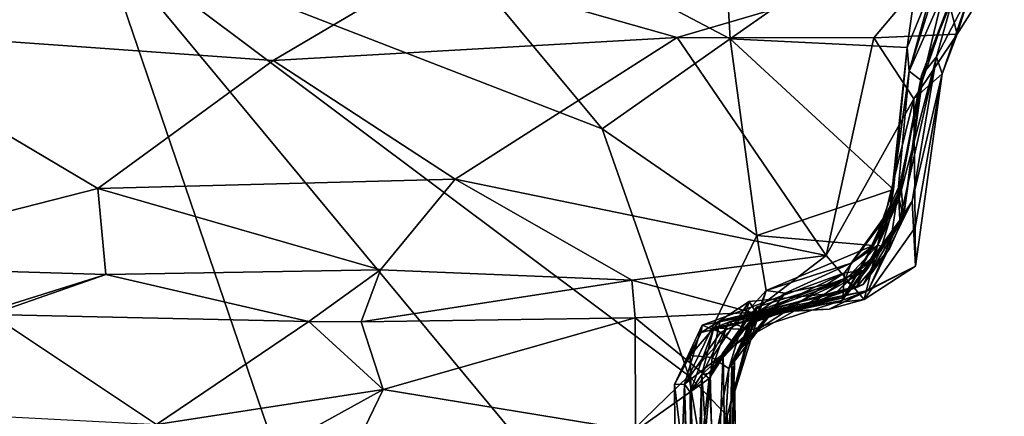
# Model space of a CAD drawing. Extents: x 0 to 4.56, y 0 to 9.86.
# Drawn here: x 3.38 to 4.1, y 8.21 to 8.5 of the extents above; entities that cross this region are included whole.
import ezdxf

# ---------------------------------------------------------------- set-up
doc = ezdxf.new("R2010")
doc.units = 0
doc.header["$MEASUREMENT"] = 0
doc.layers.add('1', color=7, linetype='Continuous')

msp = doc.modelspace()

# ---------------------------------------------------------------- linework, layer by layer
at = {"layer": '1'}
for points in [[(3.04127, 8.48916, -1.33973), (3.0892, 8.87973, -1.33337), (3.43844, 8.56114, -1.33821)], [(3.88893, 8.70085, -1.33387), (3.90148, 8.48394, -1.31973), (3.63607, 8.624, -1.33364)], [(3.88893, 8.70085, -1.33387), (4.04628, 8.58564, -1.3119), (3.90148, 8.48394, -1.31973)], [(3.63607, 8.624, -1.33364), (3.80742, 8.41775, -1.31289), (3.43844, 8.56114, -1.33821)], [(3.90148, 8.48394, -1.31973), (3.80742, 8.41775, -1.31289), (3.63607, 8.624, -1.33364)], [(4.03125, 8.47753, -1.29601), (3.90148, 8.48394, -1.31973), (4.04628, 8.58564, -1.3119)], [(4.03125, 8.47753, -1.29601), (4.04628, 8.58564, -1.3119), (4.06071, 8.54915, -1.28518)], [(3.23991, 8.49137, 3.57046), (3.68149, 8.53648, 3.45806), (3.2968, 8.5735, 3.60452)], [(3.68127, 7.848, -1.32488), (3.04127, 8.48916, -1.33973), (3.43844, 8.56114, -1.33821)], [(3.43844, 8.56114, -1.33821), (3.87107, 8.23643, -1.30932), (3.78027, 8.14818, -1.32223)], [(3.68127, 7.848, -1.32488), (3.43844, 8.56114, -1.33821), (3.78027, 8.14818, -1.32223)], [(3.43844, 8.56114, -1.33821), (3.80742, 8.41775, -1.31289), (3.87107, 8.23643, -1.30932)], [(4.03125, 8.47753, -1.29601), (4.06071, 8.54915, -1.28518), (4.03273, 8.46021, -0.5545)], [(4.03273, 8.46021, -0.5545), (4.06071, 8.54915, -1.28518), (4.04654, 8.50909, -0.58067)], [(4.05436, 8.54135, 3.40719), (3.68149, 8.53648, 3.45806), (3.86252, 8.48499, 3.40178)], [(3.86252, 8.48499, 3.40178), (4.00695, 8.48466, 3.3873), (4.05436, 8.54135, 3.40719)], [(4.06792, 8.4874, 3.31838), (4.05436, 8.54135, 3.40719), (4.00695, 8.48466, 3.3873)], [(4.10256, 8.54219, 3.30879), (4.05436, 8.54135, 3.40719), (4.06792, 8.4874, 3.31838)], [(4.07745, 8.51816, 2.70448), (4.10256, 8.54219, 3.30879), (4.06792, 8.4874, 3.31838)], [(3.56619, 8.46805, 3.45554), (3.68149, 8.53648, 3.45806), (3.23991, 8.49137, 3.57046)], [(3.86252, 8.48499, 3.40178), (3.68149, 8.53648, 3.45806), (3.56619, 8.46805, 3.45554)], [(4.05797, 8.5179, 0.02457), (4.04241, 8.45276, 0.5874), (4.03273, 8.46021, -0.5545)], [(4.03273, 8.46021, -0.5545), (4.04654, 8.50909, -0.58067), (4.05797, 8.5179, 0.02457)], [(4.04241, 8.45276, 0.5874), (4.05797, 8.5179, 0.02457), (4.0602, 8.50474, 0.54107)], [(4.05706, 8.45831, 3.25196), (4.05269, 8.47073, 2.32428), (4.07745, 8.51816, 2.70448)], [(4.06522, 8.51563, 1.78832), (4.07745, 8.51816, 2.70448), (4.05269, 8.47073, 2.32428)], [(4.06792, 8.4874, 3.31838), (4.05706, 8.45831, 3.25196), (4.07745, 8.51816, 2.70448)], [(4.06522, 8.51563, 1.78832), (4.04179, 8.45701, 1.52433), (4.0622, 8.50987, 1.09309)], [(4.05269, 8.47073, 2.32428), (4.04179, 8.45701, 1.52433), (4.06522, 8.51563, 1.78832)], [(4.04179, 8.45701, 1.52433), (4.0602, 8.50474, 0.54107), (4.0622, 8.50987, 1.09309)], [(4.04179, 8.45701, 1.52433), (4.04241, 8.45276, 0.5874), (4.0602, 8.50474, 0.54107)], [(3.04127, 8.48916, -1.33973), (3.68127, 7.848, -1.32488), (2.54113, 8.20438, -1.33613)], [(3.21703, 8.31768, 3.53311), (3.43739, 8.37388, 3.48243), (3.23991, 8.49137, 3.57046)], [(3.43739, 8.37388, 3.48243), (3.56619, 8.46805, 3.45554), (3.23991, 8.49137, 3.57046)], [(3.69964, 8.38088, 3.41172), (3.86252, 8.48499, 3.40178), (3.56619, 8.46805, 3.45554)], [(3.69964, 8.38088, 3.41172), (3.97186, 8.32472, 3.36241), (3.86252, 8.48499, 3.40178)], [(3.92094, 8.33949, -1.281), (3.80742, 8.41775, -1.31289), (3.90148, 8.48394, -1.31973)], [(3.86252, 8.48499, 3.40178), (3.97186, 8.32472, 3.36241), (4.00695, 8.48466, 3.3873)], [(4.02133, 8.37314, -1.30602), (3.90148, 8.48394, -1.31973), (4.03125, 8.47753, -1.29601)], [(3.92094, 8.33949, -1.281), (3.90148, 8.48394, -1.31973), (4.02133, 8.37314, -1.30602)], [(4.03607, 8.43991, 3.34764), (4.00695, 8.48466, 3.3873), (3.97186, 8.32472, 3.36241)], [(4.06792, 8.4874, 3.31838), (4.00695, 8.48466, 3.3873), (4.03607, 8.43991, 3.34764)], [(4.06792, 8.4874, 3.31838), (4.03607, 8.43991, 3.34764), (4.05706, 8.45831, 3.25196)], [(4.03125, 8.47753, -1.29601), (4.03273, 8.46021, -0.5545), (4.01889, 8.35907, -1.07058)], [(4.02133, 8.37314, -1.30602), (4.03125, 8.47753, -1.29601), (4.01889, 8.35907, -1.07058)], [(3.56619, 8.46805, 3.45554), (3.43739, 8.37388, 3.48243), (3.69964, 8.38088, 3.41172)], [(4.04179, 8.45701, 1.52433), (4.05269, 8.47073, 2.32428), (4.02507, 8.36563, 1.9173)], [(4.02507, 8.36563, 1.9173), (4.05269, 8.47073, 2.32428), (4.02584, 8.35075, 2.34797)], [(4.03495, 8.36462, 2.72235), (4.02584, 8.35075, 2.34797), (4.05269, 8.47073, 2.32428)], [(4.05269, 8.47073, 2.32428), (4.05706, 8.45831, 3.25196), (4.03495, 8.36462, 2.72235)], [(4.03273, 8.46021, -0.5545), (4.02446, 8.37022, -0.50368), (4.01889, 8.35907, -1.07058)], [(4.03273, 8.46021, -0.5545), (4.04241, 8.45276, 0.5874), (4.02446, 8.37022, -0.50368)], [(4.04241, 8.45276, 0.5874), (4.02848, 8.35269, 0.65514), (4.02446, 8.37022, -0.50368)], [(4.02661, 8.37848, 1.36972), (4.04179, 8.45701, 1.52433), (4.02507, 8.36563, 1.9173)], [(4.02661, 8.37848, 1.36972), (4.02848, 8.35269, 0.65514), (4.04179, 8.45701, 1.52433)], [(4.04241, 8.45276, 0.5874), (4.04179, 8.45701, 1.52433), (4.02848, 8.35269, 0.65514)], [(4.0373, 8.31692, 3.09063), (4.03495, 8.36462, 2.72235), (4.05706, 8.45831, 3.25196)], [(4.03726, 8.34545, 3.25916), (4.05706, 8.45831, 3.25196), (4.03607, 8.43991, 3.34764)], [(4.05706, 8.45831, 3.25196), (4.03726, 8.34545, 3.25916), (4.0373, 8.31692, 3.09063)], [(4.03607, 8.43991, 3.34764), (3.97186, 8.32472, 3.36241), (3.99964, 8.29243, 3.31517)], [(3.99964, 8.29243, 3.31517), (4.03726, 8.34545, 3.25916), (4.03607, 8.43991, 3.34764)], [(3.92094, 8.33949, -1.281), (3.87107, 8.23643, -1.30932), (3.80742, 8.41775, -1.31289)], [(3.43739, 8.37388, 3.48243), (3.64495, 8.31429, 3.39726), (3.69964, 8.38088, 3.41172)], [(3.69964, 8.38088, 3.41172), (3.64495, 8.31429, 3.39726), (3.82938, 8.30672, 3.3593)], [(3.82938, 8.30672, 3.3593), (3.97186, 8.32472, 3.36241), (3.69964, 8.38088, 3.41172)], [(3.21703, 8.31768, 3.53311), (3.44323, 8.31087, 3.45404), (3.43739, 8.37388, 3.48243)], [(3.64495, 8.31429, 3.39726), (3.43739, 8.37388, 3.48243), (3.44323, 8.31087, 3.45404)], [(3.99821, 8.31682, 1.39526), (4.01141, 8.3277, 0.97392), (4.02661, 8.37848, 1.36972)], [(4.02507, 8.36563, 1.9173), (3.99821, 8.31682, 1.39526), (4.02661, 8.37848, 1.36972)], [(4.01141, 8.3277, 0.97392), (4.02848, 8.35269, 0.65514), (4.02661, 8.37848, 1.36972)], [(4.00642, 8.33209, -1.27447), (3.92094, 8.33949, -1.281), (4.02133, 8.37314, -1.30602)], [(4.01889, 8.35907, -1.07058), (4.00642, 8.33209, -1.27447), (4.02133, 8.37314, -1.30602)], [(4.01836, 8.32958, 0.21209), (4.00976, 8.33237, -0.4962), (4.02446, 8.37022, -0.50368)], [(4.00976, 8.33237, -0.4962), (4.01889, 8.35907, -1.07058), (4.02446, 8.37022, -0.50368)], [(4.01836, 8.32958, 0.21209), (4.02446, 8.37022, -0.50368), (4.02848, 8.35269, 0.65514)], [(4.02507, 8.36563, 1.9173), (3.98526, 8.31213, 1.92071), (3.98405, 8.2937, 1.76868)], [(4.02507, 8.36563, 1.9173), (3.98405, 8.2937, 1.76868), (3.99821, 8.31682, 1.39526)], [(3.98526, 8.31213, 1.92071), (4.02507, 8.36563, 1.9173), (4.00142, 8.3139, 2.14204)], [(4.00642, 8.33209, -1.27447), (4.01889, 8.35907, -1.07058), (3.99021, 8.31913, -1.20697)], [(4.01889, 8.35907, -1.07058), (4.00976, 8.33237, -0.4962), (3.99021, 8.31913, -1.20697)], [(4.02584, 8.35075, 2.34797), (4.00142, 8.3139, 2.14204), (4.02507, 8.36563, 1.9173)], [(4.03495, 8.36462, 2.72235), (4.00267, 8.29911, 2.71213), (4.02584, 8.35075, 2.34797)], [(4.03495, 8.36462, 2.72235), (4.0373, 8.31692, 3.09063), (4.00267, 8.29911, 2.71213)], [(4.01141, 8.3277, 0.97392), (3.99907, 8.30351, 0.5685), (4.02848, 8.35269, 0.65514)], [(4.01836, 8.32958, 0.21209), (4.02848, 8.35269, 0.65514), (3.99907, 8.30351, 0.5685)], [(4.02584, 8.35075, 2.34797), (3.98345, 8.29165, 2.47333), (4.00142, 8.3139, 2.14204)], [(4.00267, 8.29911, 2.71213), (3.98345, 8.29165, 2.47333), (4.02584, 8.35075, 2.34797)], [(3.99964, 8.29243, 3.31517), (4.0373, 8.31692, 3.09063), (4.03726, 8.34545, 3.25916)], [(3.92785, 8.29896, -1.25206), (3.87107, 8.23643, -1.30932), (3.92094, 8.33949, -1.281)], [(3.92785, 8.29896, -1.25206), (3.92094, 8.33949, -1.281), (4.00642, 8.33209, -1.27447)], [(3.92785, 8.29896, -1.25206), (4.00642, 8.33209, -1.27447), (3.99021, 8.31913, -1.20697)], [(3.98556, 8.30647, -0.28711), (3.99021, 8.31913, -1.20697), (4.00976, 8.33237, -0.4962)], [(3.99374, 8.30091, 0.12911), (3.98556, 8.30647, -0.28711), (4.00976, 8.33237, -0.4962)], [(3.99374, 8.30091, 0.12911), (4.00976, 8.33237, -0.4962), (4.01836, 8.32958, 0.21209)], [(3.91738, 8.28278, 3.24777), (3.97186, 8.32472, 3.36241), (3.82938, 8.30672, 3.3593)], [(3.99964, 8.29243, 3.31517), (3.97186, 8.32472, 3.36241), (3.91738, 8.28278, 3.24777)], [(3.99821, 8.31682, 1.39526), (3.97876, 8.29716, 0.95324), (4.01141, 8.3277, 0.97392)], [(3.97876, 8.29716, 0.95324), (3.99907, 8.30351, 0.5685), (4.01141, 8.3277, 0.97392)], [(3.99907, 8.30351, 0.5685), (3.99374, 8.30091, 0.12911), (4.01836, 8.32958, 0.21209)], [(3.33795, 8.27776, 3.40239), (3.44323, 8.31087, 3.45404), (3.21703, 8.31768, 3.53311)], [(3.94168, 8.29718, -1.02543), (3.92785, 8.29896, -1.25206), (3.99021, 8.31913, -1.20697)], [(3.98556, 8.30647, -0.28711), (3.94168, 8.29718, -1.02543), (3.99021, 8.31913, -1.20697)], [(3.98405, 8.2937, 1.76868), (3.96143, 8.28926, 1.33722), (3.99821, 8.31682, 1.39526)], [(3.97876, 8.29716, 0.95324), (3.99821, 8.31682, 1.39526), (3.96143, 8.28926, 1.33722)], [(4.00267, 8.29911, 2.71213), (4.0373, 8.31692, 3.09063), (3.97408, 8.2853, 2.89842)], [(4.0373, 8.31692, 3.09063), (3.99964, 8.29243, 3.31517), (3.97408, 8.2853, 2.89842)], [(3.35925, 8.28134, 3.37165), (3.44323, 8.31087, 3.45404), (3.33795, 8.27776, 3.40239)], [(3.35925, 8.28134, 3.37165), (3.59225, 8.27614, 3.31796), (3.44323, 8.31087, 3.45404)], [(3.44323, 8.31087, 3.45404), (3.59225, 8.27614, 3.31796), (3.64495, 8.31429, 3.39726)], [(3.63069, 8.276, 3.28545), (3.64495, 8.31429, 3.39726), (3.59225, 8.27614, 3.31796)], [(3.63069, 8.276, 3.28545), (3.82938, 8.30672, 3.3593), (3.64495, 8.31429, 3.39726)], [(3.88078, 8.27346, 1.84708), (3.98526, 8.31213, 1.92071), (3.8944, 8.26828, 1.95967)], [(3.98526, 8.31213, 1.92071), (3.88078, 8.27346, 1.84708), (3.98405, 8.2937, 1.76868)], [(4.00142, 8.3139, 2.14204), (3.98345, 8.29165, 2.47333), (3.88945, 8.27172, 2.28511)], [(4.00142, 8.3139, 2.14204), (3.88945, 8.27172, 2.28511), (3.90574, 8.2598, 2.10602)], [(3.8944, 8.26828, 1.95967), (3.98526, 8.31213, 1.92071), (3.90574, 8.2598, 2.10602)], [(4.00142, 8.3139, 2.14204), (3.90574, 8.2598, 2.10602), (3.98526, 8.31213, 1.92071)], [(3.82938, 8.30672, 3.3593), (3.63069, 8.276, 3.28545), (3.83182, 8.27894, 3.28026)], [(3.83182, 8.27894, 3.28026), (3.91738, 8.28278, 3.24777), (3.82938, 8.30672, 3.3593)], [(3.92025, 8.27617, -0.08883), (3.92053, 8.28686, -0.28446), (3.98556, 8.30647, -0.28711)], [(3.92025, 8.27617, -0.08883), (3.98556, 8.30647, -0.28711), (3.99374, 8.30091, 0.12911)], [(3.92053, 8.28686, -0.28446), (3.92056, 8.2822, -0.6339), (3.98556, 8.30647, -0.28711)], [(3.99907, 8.30351, 0.5685), (3.92055, 8.28257, 0.74779), (3.93469, 8.28635, 0.33374)], [(3.99907, 8.30351, 0.5685), (3.97876, 8.29716, 0.95324), (3.92055, 8.28257, 0.74779)], [(3.92056, 8.2822, -0.6339), (3.94168, 8.29718, -1.02543), (3.98556, 8.30647, -0.28711)], [(3.99907, 8.30351, 0.5685), (3.93469, 8.28635, 0.33374), (3.99374, 8.30091, 0.12911)], [(3.89929, 8.20687, -1.27329), (3.87107, 8.23643, -1.30932), (3.92785, 8.29896, -1.25206)], [(3.97876, 8.29716, 0.95324), (3.894, 8.27708, 1.28178), (3.91541, 8.29095, 0.91386)], [(3.96143, 8.28926, 1.33722), (3.894, 8.27708, 1.28178), (3.97876, 8.29716, 0.95324)], [(3.92785, 8.29896, -1.25206), (3.91351, 8.26118, -1.08832), (3.89929, 8.20687, -1.27329)], [(3.98345, 8.29165, 2.47333), (4.00267, 8.29911, 2.71213), (3.90016, 8.27583, 2.70375)], [(3.90016, 8.27583, 2.70375), (4.00267, 8.29911, 2.71213), (3.92121, 8.28245, 2.89595)], [(3.91351, 8.26118, -1.08832), (3.92785, 8.29896, -1.25206), (3.94168, 8.29718, -1.02543)], [(3.94168, 8.29718, -1.02543), (3.92056, 8.2822, -0.6339), (3.91351, 8.26118, -1.08832)], [(3.92055, 8.28257, 0.74779), (3.97876, 8.29716, 0.95324), (3.91541, 8.29095, 0.91386)], [(3.92025, 8.27617, -0.08883), (3.99374, 8.30091, 0.12911), (3.93469, 8.28635, 0.33374)], [(3.92121, 8.28245, 2.89595), (4.00267, 8.29911, 2.71213), (3.97408, 8.2853, 2.89842)], [(3.88078, 8.27346, 1.84708), (3.88012, 8.2681, 1.472), (3.98405, 8.2937, 1.76868)], [(3.98405, 8.2937, 1.76868), (3.88012, 8.2681, 1.472), (3.96143, 8.28926, 1.33722)], [(3.88012, 8.2681, 1.472), (3.894, 8.27708, 1.28178), (3.96143, 8.28926, 1.33722)], [(3.894, 8.27708, 1.28178), (3.88816, 8.24992, 1.04368), (3.91541, 8.29095, 0.91386)], [(3.91541, 8.29095, 0.91386), (3.88816, 8.24992, 1.04368), (3.90042, 8.24168, 0.62001)], [(3.98345, 8.29165, 2.47333), (3.91676, 8.27005, 2.50114), (3.88945, 8.27172, 2.28511)], [(3.90016, 8.27583, 2.70375), (3.91676, 8.27005, 2.50114), (3.98345, 8.29165, 2.47333)], [(3.92055, 8.28257, 0.74779), (3.91541, 8.29095, 0.91386), (3.90042, 8.24168, 0.62001)], [(3.92053, 8.28686, -0.28446), (3.92025, 8.27617, -0.08883), (3.9027, 8.24429, -0.29005)], [(3.92056, 8.2822, -0.6339), (3.92053, 8.28686, -0.28446), (3.9027, 8.24429, -0.29005)], [(3.99964, 8.29243, 3.31517), (3.91738, 8.28278, 3.24777), (3.97408, 8.2853, 2.89842)], [(3.35925, 8.28134, 3.37165), (3.48058, 8.20047, 3.32826), (3.59225, 8.27614, 3.31796)], [(3.48058, 8.20047, 3.32826), (3.35925, 8.28134, 3.37165), (3.37264, 8.20627, 3.36529)], [(3.91738, 8.28278, 3.24777), (3.83182, 8.27894, 3.28026), (3.88606, 8.23445, 3.24773)], [(3.88606, 8.23445, 3.24773), (3.89621, 8.25358, 3.20876), (3.91738, 8.28278, 3.24777)], [(3.92121, 8.28245, 2.89595), (3.88674, 8.23839, 2.94943), (3.90016, 8.27583, 2.70375)], [(3.92121, 8.28245, 2.89595), (3.89621, 8.25358, 3.20876), (3.88674, 8.23839, 2.94943)], [(3.92121, 8.28245, 2.89595), (3.91738, 8.28278, 3.24777), (3.89621, 8.25358, 3.20876)], [(3.93469, 8.28635, 0.33374), (3.92055, 8.28257, 0.74779), (3.90042, 8.24168, 0.62001)], [(3.93469, 8.28635, 0.33374), (3.90042, 8.24168, 0.62001), (3.90496, 8.25095, 0.29917)], [(3.90487, 8.22751, -1.03279), (3.92056, 8.2822, -0.6339), (3.9027, 8.24429, -0.29005)], [(3.92056, 8.2822, -0.6339), (3.90487, 8.22751, -1.03279), (3.91351, 8.26118, -1.08832)], [(3.92025, 8.27617, -0.08883), (3.93469, 8.28635, 0.33374), (3.90496, 8.25095, 0.29917)], [(3.91738, 8.28278, 3.24777), (3.92121, 8.28245, 2.89595), (3.97408, 8.2853, 2.89842)], [(3.48058, 8.20047, 3.32826), (3.64683, 8.22632, 3.26819), (3.59225, 8.27614, 3.31796)], [(3.64683, 8.22632, 3.26819), (3.63069, 8.276, 3.28545), (3.59225, 8.27614, 3.31796)], [(3.83182, 8.27894, 3.28026), (3.63069, 8.276, 3.28545), (3.64683, 8.22632, 3.26819)], [(3.83182, 8.27894, 3.28026), (3.64683, 8.22632, 3.26819), (3.83195, 8.19581, 3.27298)], [(3.88606, 8.23445, 3.24773), (3.83182, 8.27894, 3.28026), (3.83195, 8.19581, 3.27298)], [(3.86061, 8.22999, 1.54379), (3.88012, 8.2681, 1.472), (3.88078, 8.27346, 1.84708)], [(3.86061, 8.22999, 1.54379), (3.88078, 8.27346, 1.84708), (3.8678, 8.23022, 1.95937)], [(3.8944, 8.26828, 1.95967), (3.8678, 8.23022, 1.95937), (3.88078, 8.27346, 1.84708)], [(3.894, 8.27708, 1.28178), (3.88012, 8.2681, 1.472), (3.87215, 8.25121, 1.31962)], [(3.87215, 8.25121, 1.31962), (3.88816, 8.24992, 1.04368), (3.894, 8.27708, 1.28178)], [(3.88674, 8.23839, 2.94943), (3.88051, 8.23725, 2.54017), (3.90016, 8.27583, 2.70375)], [(3.90016, 8.27583, 2.70375), (3.88051, 8.23725, 2.54017), (3.91676, 8.27005, 2.50114)], [(3.92025, 8.27617, -0.08883), (3.90496, 8.25095, 0.29917), (3.9027, 8.24429, -0.29005)], [(3.86061, 8.22999, 1.54379), (3.87215, 8.25121, 1.31962), (3.88012, 8.2681, 1.472)], [(3.8678, 8.23022, 1.95937), (3.8944, 8.26828, 1.95967), (3.90574, 8.2598, 2.10602)], [(3.87205, 8.22422, 2.12436), (3.88945, 8.27172, 2.28511), (3.88051, 8.23725, 2.54017)], [(3.90574, 8.2598, 2.10602), (3.88945, 8.27172, 2.28511), (3.87205, 8.22422, 2.12436)], [(3.88051, 8.23725, 2.54017), (3.88945, 8.27172, 2.28511), (3.91676, 8.27005, 2.50114)], [(3.90574, 8.2598, 2.10602), (3.87205, 8.22422, 2.12436), (3.8678, 8.23022, 1.95937)], [(3.89929, 8.20687, -1.27329), (3.91351, 8.26118, -1.08832), (3.90487, 8.22751, -1.03279)], [(3.87215, 8.25121, 1.31962), (3.86061, 8.22999, 1.54379), (3.87539, 8.10709, 1.12964)], [(3.88816, 8.24992, 1.04368), (3.87215, 8.25121, 1.31962), (3.87539, 8.10709, 1.12964)], [(3.88606, 8.23445, 3.24773), (3.90104, 7.95167, 3.22643), (3.89621, 8.25358, 3.20876)], [(3.88674, 8.23839, 2.94943), (3.89621, 8.25358, 3.20876), (3.89011, 8.09753, 2.85808)], [(3.89621, 8.25358, 3.20876), (3.90104, 7.95167, 3.22643), (3.89011, 8.09753, 2.85808)], [(3.89196, 8.09536, 0.31848), (3.90496, 8.25095, 0.29917), (3.90042, 8.24168, 0.62001)], [(3.89196, 8.09536, 0.31848), (3.89925, 8.0926, 0.03577), (3.90496, 8.25095, 0.29917)], [(3.9027, 8.24429, -0.29005), (3.90496, 8.25095, 0.29917), (3.89925, 8.0926, 0.03577)], [(3.88816, 8.24992, 1.04368), (3.87539, 8.10709, 1.12964), (3.90042, 8.24168, 0.62001)], [(3.89925, 8.0926, 0.03577), (3.89937, 8.10746, -0.73076), (3.9027, 8.24429, -0.29005)], [(3.90487, 8.22751, -1.03279), (3.9027, 8.24429, -0.29005), (3.89937, 8.10746, -0.73076)], [(3.78027, 8.14818, -1.32223), (3.87107, 8.23643, -1.30932), (3.88581, 8.14933, -1.30641)], [(3.89929, 8.20687, -1.27329), (3.88581, 8.14933, -1.30641), (3.87107, 8.23643, -1.30932)], [(3.88051, 8.23725, 2.54017), (3.87386, 8.04311, 2.18712), (3.87205, 8.22422, 2.12436)], [(3.87386, 8.04311, 2.18712), (3.88051, 8.23725, 2.54017), (3.87949, 8.09731, 2.36738)], [(3.90042, 8.24168, 0.62001), (3.87539, 8.10709, 1.12964), (3.88896, 8.04754, 0.63003)], [(3.89011, 8.09753, 2.85808), (3.87949, 8.09731, 2.36738), (3.88051, 8.23725, 2.54017)], [(3.88674, 8.23839, 2.94943), (3.89011, 8.09753, 2.85808), (3.88051, 8.23725, 2.54017)], [(3.90042, 8.24168, 0.62001), (3.88896, 8.04754, 0.63003), (3.89196, 8.09536, 0.31848)], [(3.85688, 7.97941, 3.26089), (3.88606, 8.23445, 3.24773), (3.83195, 8.19581, 3.27298)], [(3.88606, 8.23445, 3.24773), (3.85688, 7.97941, 3.26089), (3.90104, 7.95167, 3.22643)], [(3.86061, 8.22999, 1.54379), (3.8678, 8.23022, 1.95937), (3.86182, 8.07318, 1.56241)], [(3.86061, 8.22999, 1.54379), (3.86182, 8.07318, 1.56241), (3.87539, 8.10709, 1.12964)], [(3.86182, 8.07318, 1.56241), (3.8678, 8.23022, 1.95937), (3.87217, 8.03653, 1.94375)], [(3.87386, 8.04311, 2.18712), (3.8678, 8.23022, 1.95937), (3.87205, 8.22422, 2.12436)], [(3.87386, 8.04311, 2.18712), (3.87217, 8.03653, 1.94375), (3.8678, 8.23022, 1.95937)], [(3.48058, 8.20047, 3.32826), (3.50046, 8.14556, 3.3042), (3.64683, 8.22632, 3.26819)], [(3.64683, 8.22632, 3.26819), (3.50046, 8.14556, 3.3042), (3.58375, 8.09546, 3.27151)], [(3.83195, 8.19581, 3.27298), (3.64683, 8.22632, 3.26819), (3.58375, 8.09546, 3.27151)], [(3.89929, 8.20687, -1.27329), (3.90487, 8.22751, -1.03279), (3.90624, 8.03036, -1.08045)], [(3.89937, 8.10746, -0.73076), (3.90624, 8.03036, -1.08045), (3.90487, 8.22751, -1.03279)], [(3.88581, 8.14933, -1.30641), (3.89929, 8.20687, -1.27329), (3.88945, 8.0103, -1.30909)], [(3.89929, 8.20687, -1.27329), (3.90805, 7.88956, -1.27922), (3.88945, 8.0103, -1.30909)], [(3.90805, 7.88956, -1.27922), (3.89929, 8.20687, -1.27329), (3.90624, 8.03036, -1.08045)]]:
    msp.add_3dface(points, dxfattribs=at)

doc.saveas('drawing.dxf')
